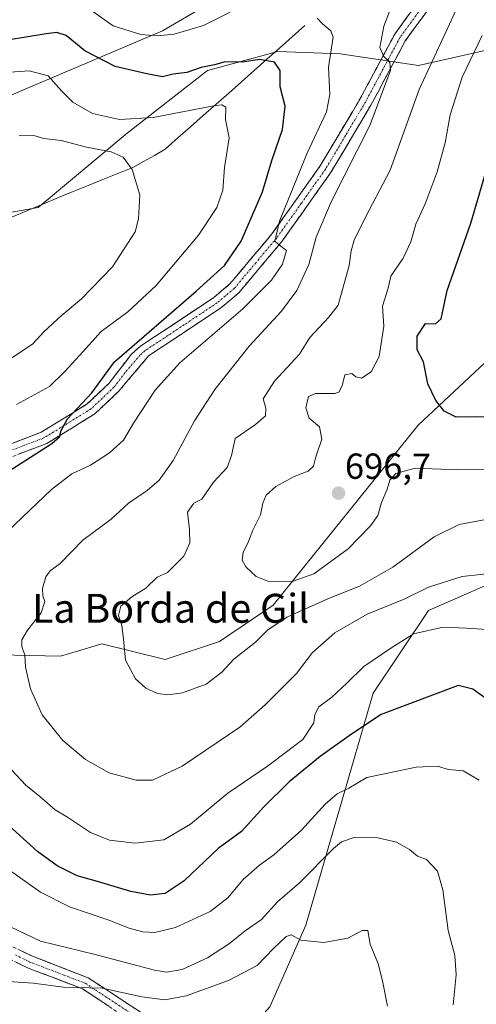
# Model space of a CAD drawing. Units: metres. Extents: x 638010 to 641466, y 4736753 to 4739136.
# Drawn here: x 638232 to 638358, y 4737521 to 4737794 of the extents above; entities that cross this region are included whole.
import ezdxf
from ezdxf.enums import TextEntityAlignment as Align

# ---------------------------------------------------------------- set-up
doc = ezdxf.new("R2010")
doc.units = ezdxf.units.M
doc.header["$MEASUREMENT"] = 0
doc.linetypes.add('TRAZO_Y_PUNTO', pattern=[1, 0.5, -0.25, 0, -0.25])
doc.linetypes.add('TRAZOSX2', pattern=[1.5, 1, -0.5])
for name, color, linetype, lineweight in [('Arbolado forestal CxS', 92, 'Continuous', 0), ('Camino', 19, 'TRAZOSX2', 0), ('Camino Cxs', 19, 'Continuous', 0), ('Camino eje', 19, 'TRAZO_Y_PUNTO', 0), ('Carátula', 7, 'Continuous', 5), ('Corriente natural lineal', 142, 'Continuous', 13), ('Curva de nivel maestra', 36, 'Continuous', 30), ('Curva de nivel normal', 36, 'Continuous', 0), ('Punto de cota en terreno', 7, 'Continuous', 0), ('Rótulo de punto de cota en terreno', 19, 'Continuous', 0), ('Texto cartográfico', 19, 'Continuous', 0)]:
    doc.layers.add(name, color=color, linetype=linetype, lineweight=lineweight)
doc.styles.add('Arial', font='txt', dxfattribs={"height": 0.2})

# ---------------------------------------------------------------- blocks, each defined once
blk = doc.blocks.new('*U151')
at = {"layer": 'Arbolado forestal CxS', "color": 92, "linetype": 'Continuous', "lineweight": 0}
blk.add_polyline3d([(638053.71, 4736898.95, 606.13), (638042.53, 4737457.75, 669.92), (638047.78, 4737461.17, 667.59), (638078.19, 4737470.99, 655.11), (638099.3, 4737493.25, 654.47), (638118.76, 4737486.37, 650.97), (638134.04, 4737473.08, 646.1), (638153.91, 4737468.74, 641.98), (638166.39, 4737474.93, 642.3), (638171.11, 4737484.63, 644.22), (638197.13, 4737502.76, 647.74), (638224.7, 4737513.33, 651.94), (638252.55, 4737516.91, 655.95), (638266.28, 4737500.87, 651.34), (638283.03, 4737500.26, 651.75), (638301.34, 4737520.65, 656.74), (638311.3, 4737543.26, 660.32), (638329.88, 4737607.48, 675.43), (638345.28, 4737630.32, 680.49), (638410.54, 4737658.96, 695.5)], dxfattribs=at)
blk = doc.blocks.new('*U164')
at = {"layer": 'Arbolado forestal CxS', "color": 92, "linetype": 'Continuous', "lineweight": 0}
blk.add_polyline3d([(638410.54, 4737658.96, 695.5), (638345.28, 4737630.32, 680.49), (638329.88, 4737607.48, 675.43), (638311.3, 4737543.26, 660.32), (638301.34, 4737520.65, 656.74), (638283.03, 4737500.26, 651.75), (638266.28, 4737500.87, 651.34), (638252.55, 4737516.91, 655.95), (638224.7, 4737513.33, 651.94), (638197.13, 4737502.76, 647.74), (638171.11, 4737484.63, 644.22), (638166.39, 4737474.93, 642.3), (638153.91, 4737468.74, 641.98), (638134.04, 4737473.08, 646.1), (638118.76, 4737486.37, 650.97), (638099.3, 4737493.25, 654.47), (638078.19, 4737470.99, 655.11), (638047.78, 4737461.17, 667.59), (638042.53, 4737457.75, 669.92)], dxfattribs=at)
blk = doc.blocks.new('*U177')
at = {"layer": 'Arbolado forestal CxS', "color": 92, "linetype": 'Continuous', "lineweight": 0}
blk.add_polyline3d([(638410.54, 4737658.96, 695.5), (638345.28, 4737630.32, 680.49), (638329.88, 4737607.48, 675.43), (638311.3, 4737543.26, 660.32), (638301.34, 4737520.65, 656.74), (638283.03, 4737500.26, 651.75), (638266.28, 4737500.87, 651.34), (638252.55, 4737516.91, 655.95), (638224.7, 4737513.33, 651.94), (638197.13, 4737502.76, 647.74), (638171.11, 4737484.63, 644.22), (638166.39, 4737474.93, 642.3), (638153.91, 4737468.74, 641.98), (638134.04, 4737473.08, 646.1), (638118.76, 4737486.37, 650.97), (638099.3, 4737493.25, 654.47), (638078.19, 4737470.99, 655.11), (638047.78, 4737461.17, 667.59), (638042.53, 4737457.75, 669.92)], dxfattribs=at)
blk = doc.blocks.new('*U192')
at = {"layer": 'Curva de nivel normal', "color": 36, "linetype": 'Continuous', "lineweight": 0}
blk.add_polyline3d([(638361.13, 4737655.49, 690), (638353.7, 4737654.13, 690), (638346.77, 4737650.72, 690), (638335.35, 4737642.36, 690), (638326.36, 4737637.14, 690), (638317.36, 4737633.59, 690), (638306.03, 4737628.49, 690), (638300.69, 4737624.95, 690), (638297.36, 4737621.58, 690), (638291.36, 4737616.86, 690), (638288.03, 4737613.32, 690), (638283.69, 4737609.96, 690), (638277.14, 4737607.55, 690), (638273.13, 4737606.97, 690), (638270.22, 4737607.41, 690), (638267.02, 4737608.81, 690), (638264.16, 4737611.42, 690), (638261.36, 4737616.64, 690), (638260.86, 4737622.38, 690), (638260.38, 4737626.23, 690), (638259.46, 4737628.97, 690), (638260.11, 4737631.53, 690), (638263.1, 4737634.09, 690), (638266.97, 4737636.56, 690), (638270.15, 4737639.56, 690), (638273.03, 4737640.91, 690), (638277.51, 4737645.42, 690), (638279.14, 4737649.1, 690), (638279.08, 4737652.7, 690), (638278.52, 4737657.6, 690), (638280.28, 4737660.08, 690), (638282.54, 4737661.19, 690), (638285.73, 4737665.85, 690), (638289.54, 4737669.96, 690), (638290.72, 4737673.26, 690), (638291.76, 4737677.95, 690), (638297.38, 4737681.8, 690), (638300.17, 4737684.18, 690), (638300.23, 4737686.31, 690), (638299.48, 4737688.96, 690), (638302.64, 4737693.86, 690), (638309.56, 4737701.32, 690), (638312.36, 4737705.91, 690), (638317.66, 4737711.53, 690), (638320.22, 4737714.87, 690), (638323.31, 4737725.87, 690), (638323.8, 4737729.87, 690), (638324.68, 4737732.87, 690), (638327.84, 4737739.2, 690), (638334.65, 4737752.2, 690), (638342.64, 4737774.52, 690), (638353.41, 4737797.78, 690)], dxfattribs=at)
blk = doc.blocks.new('*U193')
at = {"layer": 'Curva de nivel normal', "color": 36, "linetype": 'Continuous', "lineweight": 0}
blk.add_polyline3d([(638368.66, 4737669.64, 695), (638353.34, 4737669.3, 695), (638341.56, 4737669.71, 695), (638336.17, 4737668.27, 695), (638334.52, 4737666.41, 695), (638333.78, 4737663.92, 695), (638332.19, 4737660.21, 695), (638331.26, 4737656.67, 695), (638329.19, 4737653.75, 695), (638323.03, 4737647.43, 695), (638318.25, 4737643.9, 695), (638313.54, 4737640.54, 695), (638307.77, 4737638.51, 695), (638301.2, 4737638.29, 695), (638297.55, 4737639.77, 695), (638294.76, 4737642.38, 695), (638293.68, 4737644.28, 695), (638293.99, 4737646.43, 695), (638295.45, 4737649.43, 695), (638296.66, 4737652.58, 695), (638298.77, 4737656.82, 695), (638299.4, 4737660.03, 695), (638300.3, 4737662.25, 695), (638302.97, 4737664.65, 695), (638308.03, 4737667.46, 695), (638311.9, 4737668.93, 695), (638313.39, 4737670.31, 695), (638314.04, 4737672.87, 695), (638315.76, 4737677.74, 695), (638315.04, 4737681.21, 695), (638312.17, 4737683.56, 695), (638311.33, 4737686.4, 695), (638312.04, 4737689.6, 695), (638313.94, 4737690.43, 695), (638319.3, 4737690.38, 695), (638320.43, 4737690.8, 695), (638321.37, 4737692.48, 695), (638322.09, 4737695.53, 695), (638324.03, 4737695.98, 695), (638325.17, 4737695, 695), (638326.68, 4737694.64, 695), (638329.35, 4737696.4, 695), (638331.54, 4737700.67, 695), (638332.84, 4737709.07, 695), (638332.49, 4737714.53, 695), (638334.08, 4737719.53, 695), (638334.83, 4737722.87, 695), (638338.21, 4737727.87, 695), (638340.39, 4737732.39, 695), (638341.76, 4737737.25, 695), (638344.3, 4737742.88, 695), (638347.68, 4737751.77, 695), (638349.83, 4737759.74, 695), (638351.27, 4737767.49, 695), (638354.52, 4737777.94, 695), (638360.08, 4737789.52, 695)], dxfattribs=at)
blk = doc.blocks.new('*U194')
at = {"layer": 'Curva de nivel normal', "color": 36, "linetype": 'Continuous', "lineweight": 0}
blk.add_polyline3d([(638333.89, 4737520.87, 660), (638332.53, 4737527.83, 660), (638331.32, 4737532.54, 660), (638329.1, 4737537.96, 660), (638328.48, 4737541.83, 660), (638326.89, 4737541.82, 660), (638322.95, 4737539.66, 660), (638316.3, 4737538.5, 660), (638309.93, 4737539.12, 660), (638307.27, 4737540.54, 660), (638305.81, 4737540.13, 660), (638302.36, 4737536.77, 660), (638297.84, 4737532.08, 660), (638289.93, 4737527.92, 660), (638278.2, 4737523.68, 660), (638272.25, 4737522.55, 660), (638265.88, 4737523.41, 660), (638254.93, 4737525.79, 660), (638244.22, 4737526.08, 660), (638235.81, 4737527.19, 660), (638228.92, 4737527.66, 660)], dxfattribs=at)
blk = doc.blocks.new('*U200')
at = {"layer": 'Curva de nivel normal', "color": 36, "linetype": 'Continuous', "lineweight": 0}
for points in [[(638359.23, 4737583.42, 670), (638354.79, 4737585.94, 670), (638350.74, 4737586.33, 670), (638347.68, 4737587.26, 670), (638341.8, 4737586.96, 670), (638328.21, 4737584.12, 670), (638323.23, 4737581.18, 670), (638319.98, 4737579.6, 670), (638316.64, 4737576.79, 670), (638310.08, 4737569.59, 670), (638302.41, 4737562.68, 670), (638298.49, 4737559.9, 670), (638293.97, 4737555.88, 670), (638289.74, 4737550.78, 670), (638284.82, 4737547.07, 670), (638275.23, 4737542.66, 670), (638269.5, 4737541.21, 670), (638266.16, 4737541.44, 670), (638262.36, 4737542.4, 670), (638256.75, 4737544.61, 670), (638245.92, 4737548.38, 670), (638237.87, 4737552.35, 670), (638228.62, 4737558.94, 670)], [(638231.25, 4737687.37, 670), (638240.34, 4737692.35, 670), (638244.5, 4737696.38, 670), (638248.69, 4737700.89, 670), (638254.69, 4737707.56, 670), (638262.03, 4737713.04, 670), (638269.88, 4737720.33, 670), (638281.54, 4737734.2, 670), (638286.66, 4737741.91, 670), (638288.29, 4737746.71, 670), (638288.76, 4737752.91, 670), (638290.03, 4737761.2, 670), (638289.1, 4737766.2, 670), (638289.17, 4737769.64, 670), (638288, 4737770.33, 670), (638285.28, 4737769.93, 670), (638269.08, 4737766.81, 670), (638259.73, 4737766.21, 670), (638252.27, 4737767.94, 670), (638246.84, 4737771, 670), (638243.67, 4737774.13, 670), (638239.94, 4737778.28, 670), (638234.69, 4737779.72, 670), (638228.03, 4737779.28, 670)]]:
    blk.add_polyline3d(points, dxfattribs=at)
blk = doc.blocks.new('*U202')
at = {"layer": 'Curva de nivel normal', "color": 36, "linetype": 'Continuous', "lineweight": 0}
for points in [[(638365.72, 4737624.78, 680), (638355.79, 4737625.44, 680), (638349.31, 4737625.77, 680), (638341.06, 4737623.88, 680), (638334.84, 4737619.96, 680), (638327.32, 4737614.87, 680), (638322.67, 4737610.28, 680), (638318.44, 4737606.4, 680), (638314.89, 4737603.65, 680), (638313.79, 4737601.54, 680), (638313.5, 4737599.28, 680), (638310.43, 4737594.6, 680), (638300.68, 4737587.28, 680), (638289.68, 4737579.81, 680), (638279.4, 4737571.24, 680), (638271.99, 4737566.9, 680), (638264.01, 4737565.98, 680), (638256.93, 4737566.81, 680), (638251.65, 4737568.91, 680), (638245.35, 4737573.16, 680), (638241.87, 4737575.22, 680), (638237.64, 4737578.87, 680), (638233.81, 4737582.02, 680), (638229.81, 4737586.27, 680)], [(638226.7, 4737650.26, 680), (638240.87, 4737663.87, 680), (638246.54, 4737668.2, 680), (638251.68, 4737670.53, 680), (638256.94, 4737673.96, 680), (638260.8, 4737677.5, 680), (638263.56, 4737682.2, 680), (638269.62, 4737691.37, 680), (638276.43, 4737698.87, 680), (638293.81, 4737713.84, 680), (638301.76, 4737721.74, 680), (638304.8, 4737726.23, 680), (638305.92, 4737729.99, 680), (638303.98, 4737731.49, 680), (638302.73, 4737732.59, 680), (638304.01, 4737738.06, 680), (638311.61, 4737756.72, 680), (638317.05, 4737768.39, 680), (638317.91, 4737773.18, 680), (638317.54, 4737780.72, 680), (638318.89, 4737789.05, 680), (638318.21, 4737790.77, 680), (638315.9, 4737792.73, 680), (638314.45, 4737794.28, 680)], [(638290.36, 4737795.95, 680), (638282.99, 4737792.28, 680), (638274.85, 4737789.85, 680), (638270.2, 4737789.39, 680), (638265.59, 4737789.76, 680), (638257.92, 4737792.15, 680), (638252.34, 4737796.12, 680)]]:
    blk.add_polyline3d(points, dxfattribs=at)
blk = doc.blocks.new('*U203')
at = {"layer": 'Curva de nivel normal', "color": 36, "linetype": 'Continuous', "lineweight": 0}
for points in [[(638229.53, 4737542.78, 665), (638237.86, 4737538.86, 665), (638252.94, 4737535.16, 665), (638269.37, 4737530.81, 665), (638272.71, 4737530.29, 665), (638277.09, 4737530.96, 665), (638284.06, 4737534.26, 665), (638290.16, 4737538.17, 665), (638294.52, 4737541.69, 665), (638299.02, 4737544.84, 665), (638303.44, 4737549.74, 665), (638309.52, 4737555.02, 665), (638318.96, 4737564.52, 665), (638321.17, 4737566.34, 665), (638324.66, 4737567.56, 665), (638331.24, 4737567.42, 665), (638336.38, 4737566.24, 665), (638340, 4737564.19, 665), (638342.16, 4737562.34, 665), (638344.68, 4737561.46, 665), (638347.7, 4737558.21, 665), (638349.2, 4737553.03, 665), (638350.67, 4737541.76, 665), (638352.49, 4737534.85, 665), (638352.94, 4737529.55, 665), (638352.05, 4737521.25, 665)], [(638231.99, 4737761.76, 665), (638236.02, 4737761.85, 665), (638238.81, 4737760.96, 665), (638243.53, 4737760.43, 665), (638250.59, 4737758.62, 665), (638257.44, 4737757.3, 665), (638260.71, 4737755.84, 665), (638263.18, 4737752.37, 665), (638265.3, 4737745.43, 665), (638265, 4737738.7, 665), (638264.04, 4737735.18, 665), (638257.8, 4737725.42, 665), (638249.24, 4737716.61, 665), (638243.56, 4737711.91, 665), (638238.89, 4737707.54, 665), (638235.61, 4737704.04, 665), (638229.68, 4737700.07, 665)]]:
    blk.add_polyline3d(points, dxfattribs=at)
blk = doc.blocks.new('*U213')
at = {"layer": 'Curva de nivel normal', "color": 36, "linetype": 'Continuous', "lineweight": 0}
blk.add_polyline3d([(638364.74, 4737640.88, 685), (638354.59, 4737639.8, 685), (638345.27, 4737636.78, 685), (638338.54, 4737633.48, 685), (638328.26, 4737629.34, 685), (638319.31, 4737624.15, 685), (638313.12, 4737618.7, 685), (638308.69, 4737612.9, 685), (638300.03, 4737604.28, 685), (638293.03, 4737598.03, 685), (638277.03, 4737587.24, 685), (638268.84, 4737583.42, 685), (638264.29, 4737583.43, 685), (638256.84, 4737585.39, 685), (638250.32, 4737589.08, 685), (638244.08, 4737594.37, 685), (638238.31, 4737601.5, 685), (638235.13, 4737608.64, 685), (638233.74, 4737614.69, 685), (638233.49, 4737618.08, 685), (638232.72, 4737620.31, 685), (638232.69, 4737622.24, 685), (638234.26, 4737624.88, 685), (638238.07, 4737629.7, 685), (638239.07, 4737632.83, 685), (638238.53, 4737634.38, 685), (638238.43, 4737636.45, 685), (638239.33, 4737639.71, 685), (638240.55, 4737641.32, 685), (638243.26, 4737643.4, 685), (638249.55, 4737649.81, 685), (638257.39, 4737655.62, 685), (638262.25, 4737660.07, 685), (638267.34, 4737663.58, 685), (638270.69, 4737666.46, 685), (638274.61, 4737671.87, 685), (638280.46, 4737682.87, 685), (638286.1, 4737691.53, 685), (638295.65, 4737703.53, 685), (638304.6, 4737713.2, 685), (638308.77, 4737718.87, 685), (638312.16, 4737726.15, 685), (638314.19, 4737733.67, 685), (638318.27, 4737743.48, 685), (638328.97, 4737764.53, 685), (638334.68, 4737779.78, 685), (638334.55, 4737781.99, 685), (638332.85, 4737783.71, 685), (638331.75, 4737786.17, 685), (638332.85, 4737792.05, 685), (638334.45, 4737796.1, 685)], dxfattribs=at)
blk = doc.blocks.new('*U238')
at = {"layer": 'Curva de nivel maestra', "color": 36, "linetype": 'Continuous', "lineweight": 30}
for points in [[(638365.46, 4737602.9, 675), (638357.55, 4737608.62, 675), (638353.48, 4737609.56, 675), (638332.18, 4737601.6, 675), (638323.94, 4737596.11, 675), (638315.29, 4737589.98, 675), (638306.7, 4737582.96, 675), (638299.64, 4737575.98, 675), (638293.45, 4737569.21, 675), (638287.03, 4737564.48, 675), (638277.66, 4737555.54, 675), (638272.36, 4737552.06, 675), (638268.32, 4737551.56, 675), (638262.87, 4737552.54, 675), (638253.65, 4737555.38, 675), (638247.98, 4737556.94, 675), (638242.48, 4737559.72, 675), (638237.06, 4737563.61, 675), (638228.16, 4737571.68, 675)], [(638225.26, 4737666.54, 675), (638241.01, 4737676.53, 675), (638243.1, 4737678.37, 675), (638243.53, 4737680.2, 675), (638245.31, 4737683.37, 675), (638252.02, 4737690.59, 675), (638258.36, 4737699.13, 675), (638280.91, 4737718.7, 675), (638288.8, 4737725.87, 675), (638293.42, 4737732.53, 675), (638299.32, 4737746.2, 675), (638301.9, 4737754.87, 675), (638304.81, 4737763.5, 675), (638305.6, 4737769.94, 675), (638304.16, 4737775.32, 675), (638304.14, 4737779.84, 675), (638302.6, 4737782.06, 675), (638298.42, 4737782.83, 675), (638293.73, 4737782.14, 675), (638288.95, 4737782.22, 675), (638286.03, 4737781.37, 675), (638282.36, 4737780.63, 675), (638278.36, 4737779.24, 675), (638274.6, 4737778.77, 675), (638271.63, 4737778.04, 675), (638267.26, 4737778.87, 675), (638258.54, 4737780.88, 675), (638250.1, 4737785.28, 675), (638244.97, 4737789.47, 675), (638242.37, 4737790.27, 675), (638239.45, 4737789.94, 675), (638223.53, 4737787.39, 675)]]:
    blk.add_polyline3d(points, dxfattribs=at)
blk = doc.blocks.new('*U243')
at = {"layer": 'Curva de nivel maestra', "color": 36, "linetype": 'Continuous', "lineweight": 30}
blk.add_polyline3d([(638365.68, 4737683.9, 700), (638358.35, 4737683.95, 700), (638352.88, 4737683.81, 700), (638349.62, 4737685.5, 700), (638347.25, 4737688.46, 700), (638345.06, 4737693.08, 700), (638343.85, 4737699.15, 700), (638342.1, 4737702.5, 700), (638342.13, 4737706.3, 700), (638344.42, 4737709.77, 700), (638347.18, 4737709.69, 700), (638348.74, 4737711.05, 700), (638350.41, 4737718.87, 700), (638356.96, 4737737.53, 700), (638361.72, 4737753.87, 700)], dxfattribs=at)
blk = doc.blocks.new('5PATER')
at = {"layer": 'Carátula', "linetype": 'Continuous', "lineweight": 5}
h = blk.add_hatch(color=250, dxfattribs=at)
edge = h.paths.add_edge_path()
edge.add_ellipse((0, 0.01), major_axis=(-1.33, -1.34), ratio=0.999422, start_angle=0, end_angle=360)

msp = doc.modelspace()

# ---------------------------------------------------------------- linework, layer by layer
at = {"layer": 'Arbolado forestal CxS', "color": 92, "linetype": 'Continuous', "lineweight": 0}
msp.add_polyline3d([(638158.71, 4737749.73, 651.71), (638085.31, 4737753.95, 644.47), (638036.64, 4737752.24, 634.93), (638035.45, 4737811.61, 648.24), (638051.69, 4737813.34, 658.2), (638091.37, 4737810.93, 674.69), (638165.58, 4737821.66, 685.36), (638218.27, 4737820.72, 689.81), (638243.67, 4737831.07, 689.95), (638261.54, 4737846.13, 695.08), (638307.13, 4737860.12, 702.46), (638329.48, 4737868.41, 704.6), (638356.66, 4737878.5, 707.44), (638368.23, 4737875.12, 708.31), (638377.89, 4737854.52, 696.05), (638340.57, 4737831.07, 688.49), (638271.58, 4737790.81, 679.26), (638210.89, 4737765.03, 662.12), (638158.71, 4737749.73, 651.71)], close=True, dxfattribs=at)
for points in [[(638036.64, 4737752.24, 634.93), (638085.31, 4737753.95, 644.47), (638158.71, 4737749.73, 651.71), (638210.89, 4737765.03, 662.12), (638271.58, 4737790.81, 679.26), (638340.57, 4737831.07, 688.49), (638377.89, 4737854.52, 696.05), (638368.23, 4737875.12, 708.31), (638356.66, 4737878.5, 707.44), (638329.48, 4737868.41, 704.6), (638307.13, 4737860.12, 702.46), (638261.54, 4737846.13, 695.08), (638243.67, 4737831.07, 689.95), (638218.27, 4737820.72, 689.81), (638165.58, 4737821.66, 685.36), (638091.37, 4737810.93, 674.69), (638051.69, 4737813.34, 658.2), (638035.45, 4737811.61, 648.24)], [(638036.64, 4737752.24, 634.93), (638085.31, 4737753.95, 644.47), (638158.71, 4737749.73, 651.71), (638210.89, 4737765.03, 662.12), (638271.58, 4737790.81, 679.26), (638340.57, 4737831.07, 688.49), (638377.89, 4737854.52, 696.05), (638368.23, 4737875.12, 708.31), (638356.66, 4737878.5, 707.44), (638329.48, 4737868.41, 704.6), (638307.13, 4737860.12, 702.46), (638261.54, 4737846.13, 695.08), (638243.67, 4737831.07, 689.95), (638218.27, 4737820.72, 689.81), (638165.58, 4737821.66, 685.36), (638091.37, 4737810.93, 674.69), (638051.69, 4737813.34, 658.2), (638035.45, 4737811.61, 648.24)], [(638444.05, 4737797.18, 723.86), (638380.08, 4737789.66, 703.21), (638342.45, 4737781.19, 690.73), (638320.76, 4737784.4, 682.49), (638303.57, 4737785.02, 675.74), (638284.06, 4737779.84, 672.75), (638261.83, 4737762.49, 666.37), (638237.17, 4737741.87, 661.31), (638209.39, 4737737.02, 657.22), (638166.84, 4737736.06, 650.19), (638106.6, 4737715.38, 641.57), (638065.01, 4737705.56, 639.55), (638037.65, 4737701.69, 637.75), (638037.65, 4737701.69, 637.75), (638036.64, 4737752.24, 634.93), (638085.31, 4737753.95, 644.47), (638158.71, 4737749.73, 651.71), (638210.89, 4737765.03, 662.12), (638271.58, 4737790.81, 679.26), (638340.57, 4737831.07, 688.49)], [(638444.05, 4737797.18, 723.86), (638380.08, 4737789.66, 703.21), (638342.45, 4737781.19, 690.73), (638320.76, 4737784.4, 682.49), (638303.57, 4737785.02, 675.74), (638284.06, 4737779.84, 672.75), (638261.83, 4737762.49, 666.37), (638237.17, 4737741.87, 661.31), (638209.39, 4737737.02, 657.22), (638166.84, 4737736.06, 650.19), (638106.6, 4737715.38, 641.57), (638065.01, 4737705.56, 639.55), (638037.65, 4737701.69, 637.75)], [(638444.05, 4737797.18, 723.86), (638380.08, 4737789.66, 703.21), (638342.45, 4737781.19, 690.73), (638320.76, 4737784.4, 682.49), (638303.57, 4737785.02, 675.74), (638284.06, 4737779.84, 672.75), (638261.83, 4737762.49, 666.37), (638237.17, 4737741.87, 661.31), (638209.39, 4737737.02, 657.22), (638166.84, 4737736.06, 650.19), (638106.6, 4737715.38, 641.57), (638065.01, 4737705.56, 639.55), (638037.65, 4737701.69, 637.75)], [(638209.39, 4737737.02, 657.22), (638237.17, 4737741.87, 661.31), (638261.83, 4737762.49, 666.37), (638284.06, 4737779.84, 672.75), (638303.57, 4737785.02, 675.74), (638320.76, 4737784.4, 682.49), (638342.45, 4737781.19, 690.73), (638380.08, 4737789.66, 703.21)], [(638061.79, 4737539.35, 678.16), (638078.72, 4737528.06, 672.46), (638088.2, 4737526.64, 671.83), (638109.18, 4737529.99, 672.32), (638105.14, 4737549.51, 679.04), (638119.48, 4737589.19, 677.59), (638122.67, 4737590.56, 677.47), (638188.44, 4737618.87, 678.94), (638243.39, 4737617.72, 687.35), (638248.36, 4737619.21, 688.36), (638254.84, 4737621.16, 689.34), (638272.34, 4737616.76, 691.04), (638287.4, 4737621.77, 690.67), (638302.28, 4737631.86, 690.19), (638342.38, 4737681.65, 696.99), (638360.8, 4737698.86, 703.84), (638396.03, 4737705.35, 706.85), (638409.28, 4737707.79, 709.21), (638433.33, 4737698.17, 712.43), (638469.01, 4737660.35, 717.39), (638481.7, 4737660.82, 719.7), (638508.96, 4737657.89, 725.42), (638527.77, 4737659.06, 726.04)], [(638061.79, 4737539.35, 678.16), (638078.72, 4737528.06, 672.46), (638088.2, 4737526.64, 671.83), (638109.18, 4737529.99, 672.32), (638105.14, 4737549.51, 679.04), (638119.48, 4737589.19, 677.59), (638122.67, 4737590.56, 677.47), (638188.44, 4737618.87, 678.94), (638243.39, 4737617.72, 687.35), (638248.36, 4737619.21, 688.36), (638254.84, 4737621.16, 689.34), (638272.34, 4737616.76, 691.04), (638287.4, 4737621.77, 690.67), (638302.28, 4737631.86, 690.19), (638342.38, 4737681.65, 696.99), (638360.8, 4737698.86, 703.84), (638396.03, 4737705.35, 706.85), (638409.28, 4737707.79, 709.21), (638433.33, 4737698.17, 712.43), (638469.01, 4737660.35, 717.39), (638481.7, 4737660.82, 719.7), (638508.96, 4737657.89, 725.42), (638527.77, 4737659.06, 726.04)], [(638042.53, 4737457.75, 669.92), (638040.86, 4737541.42, 674.97), (638061.79, 4737539.35, 678.16), (638078.72, 4737528.06, 672.46), (638088.2, 4737526.64, 671.83), (638109.18, 4737529.99, 672.32), (638105.14, 4737549.51, 679.04), (638119.48, 4737589.19, 677.59), (638122.67, 4737590.56, 677.47), (638188.44, 4737618.87, 678.94), (638243.39, 4737617.72, 687.35), (638248.36, 4737619.21, 688.36), (638254.84, 4737621.16, 689.34), (638272.34, 4737616.76, 691.04), (638287.4, 4737621.77, 690.67), (638302.28, 4737631.86, 690.19), (638342.38, 4737681.65, 696.99), (638360.8, 4737698.86, 703.84)], [(638360.8, 4737698.86, 703.84), (638342.38, 4737681.65, 696.99), (638302.28, 4737631.86, 690.19), (638287.4, 4737621.77, 690.67), (638272.34, 4737616.76, 691.04), (638254.84, 4737621.16, 689.34), (638248.36, 4737619.21, 688.36), (638243.39, 4737617.72, 687.35), (638188.44, 4737618.87, 678.94)], [(638410.54, 4737658.96, 695.5), (638345.28, 4737630.32, 680.49), (638329.88, 4737607.48, 675.43), (638311.3, 4737543.26, 660.32), (638301.34, 4737520.65, 656.74)]]:
    msp.add_polyline3d(points, dxfattribs=at)
at = {"layer": 'Camino', "color": 19, "linetype": 'TRAZOSX2', "lineweight": 0}
for points in [[(638194.42, 4737659.64), (638207.27, 4737664.66), (638222.87, 4737673.91), (638238.03, 4737679.67), (638250.79, 4737687.53), (638256.89, 4737693.29), (638263.01, 4737701.29), (638265.65, 4737703.58), (638285.7, 4737716.86), (638290.25, 4737720.72), (638301.92, 4737734.59), (638315.25, 4737753.39), (638326.27, 4737771.9), (638335.88, 4737789.86), (638355.14, 4737816.22)], [(638358.02, 4737814.29), (638338.81, 4737788.01), (638329.28, 4737770.19), (638318.16, 4737751.5), (638304.66, 4737732.47), (638292.71, 4737718.26), (638287.78, 4737714.09), (638267.75, 4737700.81), (638259.47, 4737690.96), (638252.91, 4737684.77), (638239.57, 4737676.55), (638224.38, 4737670.78)], [(638267.7, 4737513.63), (638249.49, 4737525.63), (638234.24, 4737531.48), (638225.23, 4737535.91), (638201.37, 4737569.53), (638193.68, 4737575.55), (638182.94, 4737585.67), (638178.35, 4737587.84), (638169.95, 4737589.35), (638160.05, 4737589.97), (638119.28, 4737580.83), (638112.54, 4737580.64), (638107.83, 4737581.89), (638103.9, 4737585.28), (638101.66, 4737590.09), (638101.35, 4737595.72), (638102.44, 4737605.55), (638103.98, 4737610.67), (638108.38, 4737619.66), (638116.17, 4737629.65), (638123.27, 4737635.31), (638149.19, 4737648.7), (638178.76, 4737654.92)], [(638227.53, 4737538.61), (638235.62, 4737534.64), (638251.07, 4737528.71), (638268.99, 4737516.9)]]:
    msp.add_lwpolyline(points, dxfattribs=at)
at = {"layer": 'Camino Cxs', "color": 19, "linetype": 'Continuous', "lineweight": 0}
for points in [[(638230.45, 4737676.79, 673.76), (638234.24, 4737678.23, 674.37), (638238.03, 4737679.67, 674.37), (638242.28, 4737682.29, 674.16), (638246.54, 4737684.91, 674.57), (638250.79, 4737687.53, 675), (638253.84, 4737690.41, 675.05), (638256.89, 4737693.29, 675.45), (638258.93, 4737695.96, 675.36), (638260.97, 4737698.62, 675.92), (638263.01, 4737701.29, 675.28), (638265.65, 4737703.58, 675.47), (638269.66, 4737706.24, 675.62), (638273.67, 4737708.89, 676.24), (638277.68, 4737711.55, 676.42), (638281.69, 4737714.2, 677.22), (638285.7, 4737716.86, 677.66), (638287.98, 4737718.79, 677.95), (638290.25, 4737720.72, 677.63), (638293.17, 4737724.19, 677.51), (638296.09, 4737727.66, 677.76), (638299, 4737731.12, 678.32), (638301.92, 4737734.59, 679.58), (638304.59, 4737738.35, 679.87), (638307.25, 4737742.11, 680.47), (638309.92, 4737745.87, 680.8), (638312.58, 4737749.63, 681.33), (638315.25, 4737753.39, 681.82), (638317.45, 4737757.09, 682.37), (638319.66, 4737760.79, 682.48), (638321.86, 4737764.5, 682.96), (638324.07, 4737768.2, 683.02), (638326.27, 4737771.9, 683.83), (638328.19, 4737775.49, 684.07), (638330.11, 4737779.08, 684.33), (638332.04, 4737782.68, 684.83), (638333.96, 4737786.27, 684.96), (638335.88, 4737789.86, 685.4), (638338.63, 4737793.63, 685.86), (638341.38, 4737797.39, 686.21)], [(638344.3, 4737795.52, 686.35), (638341.55, 4737791.76, 685.81), (638338.81, 4737788.01, 685.59), (638336.9, 4737784.45, 685.26), (638335, 4737780.88, 685.06), (638333.09, 4737777.32, 684.82), (638331.19, 4737773.75, 683.98), (638329.28, 4737770.19, 684.16), (638327.06, 4737766.45, 683.65), (638324.83, 4737762.71, 683.25), (638322.61, 4737758.98, 683.16), (638320.38, 4737755.24, 682.86), (638318.16, 4737751.5, 682.74), (638315.46, 4737747.69, 681.87), (638312.76, 4737743.89, 681.74), (638310.06, 4737740.08, 680.79), (638307.36, 4737736.28, 680.66), (638304.66, 4737732.47, 679.97), (638301.67, 4737728.92, 679.6), (638298.69, 4737725.37, 678.89), (638295.7, 4737721.81, 678.72), (638292.71, 4737718.26, 678.57), (638290.25, 4737716.18, 678.33), (638287.78, 4737714.09, 678.09), (638283.77, 4737711.43, 677.9), (638279.77, 4737708.78, 677.37), (638275.76, 4737706.12, 677.11), (638271.76, 4737703.47, 677.05), (638267.75, 4737700.81, 676.53), (638264.99, 4737697.53, 676.58), (638262.23, 4737694.24, 676.3), (638259.47, 4737690.96, 676.05), (638256.19, 4737687.87, 675.84), (638252.91, 4737684.77, 675.58), (638249.58, 4737682.72, 675.33), (638246.24, 4737680.66, 675.01), (638242.91, 4737678.61, 674.9), (638239.57, 4737676.55, 675.19), (638235.77, 4737675.11, 674.76), (638231.98, 4737673.67, 674.17)], [(638231.58, 4737536.63, 663.28), (638235.62, 4737534.64, 662.82), (638239.48, 4737533.16, 662.07), (638243.35, 4737531.68, 661.79), (638247.21, 4737530.19, 661.32), (638251.07, 4737528.71, 660.36), (638254.65, 4737526.35, 660.19), (638258.24, 4737523.99, 659.56), (638261.82, 4737521.62, 659.04), (638265.41, 4737519.26, 658.58)], [(638256.77, 4737520.83, 658.58), (638253.13, 4737523.23, 658.85), (638249.49, 4737525.63, 659.39), (638245.68, 4737527.09, 660.11), (638241.87, 4737528.56, 660.9), (638238.05, 4737530.02, 660.97), (638234.24, 4737531.48, 661.51), (638231.24, 4737532.96, 662.39)]]:
    msp.add_polyline3d(points, dxfattribs=at)
at = {"layer": 'Camino eje', "color": 19, "linetype": 'TRAZO_Y_PUNTO', "lineweight": 0}
for points in [[(638346.98, 4737802.12), (638337.35, 4737788.94), (638332.54, 4737779.96), (638327.78, 4737771.05), (638322.27, 4737761.79), (638316.71, 4737752.45), (638310.04, 4737743.05), (638303.29, 4737733.53), (638297.46, 4737726.6), (638291.48, 4737719.49), (638289.02, 4737717.41), (638286.74, 4737715.48), (638276.73, 4737708.84), (638266.7, 4737702.2), (638265.38, 4737701.05), (638261.24, 4737696.13), (638258.18, 4737692.13), (638251.85, 4737686.15), (638238.8, 4737678.11), (638223.63, 4737672.35)], [(638230.89, 4737535.05), (638234.93, 4737533.06), (638250.28, 4737527.17), (638268.35, 4737515.27)]]:
    msp.add_lwpolyline(points, dxfattribs=at)
at = {"layer": 'Corriente natural lineal', "color": 142, "linetype": 'Continuous', "lineweight": 13}
msp.add_polyline3d([(638311, 4737792.22, 678.84), (638307.49, 4737789.11, 677.59), (638303.98, 4737786, 676.4), (638300.47, 4737782.89, 675.02), (638296.96, 4737779.78, 673.6), (638293.45, 4737776.67, 672.36), (638289.94, 4737773.56, 670.96), (638286.43, 4737770.45, 670.17), (638282.92, 4737767.34, 669.09), (638279.41, 4737764.23, 668.23), (638275.9, 4737761.12, 667.55), (638272.39, 4737758.01, 666.83), (638269.39, 4737756.31, 666.39), (638266.39, 4737754.62, 665.86), (638263.39, 4737752.92, 665), (638259.27, 4737751.27, 664.14), (638255.15, 4737749.62, 663.51), (638251.04, 4737747.96, 663.02), (638246.92, 4737746.31, 662.34), (638242.8, 4737744.66, 661.8), (638238.52, 4737742.85, 661.14), (638234.24, 4737741.04, 660.53), (638229.96, 4737739.23, 660)], dxfattribs=at)

# ---------------------------------------------------------------- block references
at = {"layer": 'Arbolado forestal CxS', "color": 92, "linetype": 'Continuous', "lineweight": 0}
for name in ['*U151', '*U164', '*U177']:
    msp.add_blockref(name, (0, 0), dxfattribs=at)
at = {"layer": 'Curva de nivel maestra', "color": 36, "linetype": 'Continuous', "lineweight": 30}
for name in ['*U243', '*U238']:
    msp.add_blockref(name, (0, 0), dxfattribs=at)
at = {"layer": 'Curva de nivel normal', "color": 36, "linetype": 'Continuous', "lineweight": 0}
for name in ['*U200', '*U194', '*U203', '*U193', '*U192', '*U213', '*U202']:
    msp.add_blockref(name, (0, 0), dxfattribs=at)
at = {"layer": 'Punto de cota en terreno', "linetype": 'Continuous', "lineweight": 0}
msp.add_blockref('5PATER', (638320.34, 4737662.84, 696.7), dxfattribs=at)

# ---------------------------------------------------------------- texts
at = {"layer": 'Rótulo de punto de cota en terreno', "color": 19, "linetype": 'Continuous', "lineweight": 0, "style": 'Arial'}
msp.add_text('696,7', height=7, dxfattribs=at).set_placement((638322.1, 4737664.6), align=Align.BOTTOM_LEFT)
at = {"layer": 'Texto cartográfico', "color": 19, "linetype": 'Continuous', "lineweight": 0, "style": 'Arial'}
msp.add_text('La Borda de Gil', height=8, dxfattribs=at).set_placement((638273.86, 4737630.96), align=Align.MIDDLE_CENTER)

doc.saveas('drawing.dxf')
